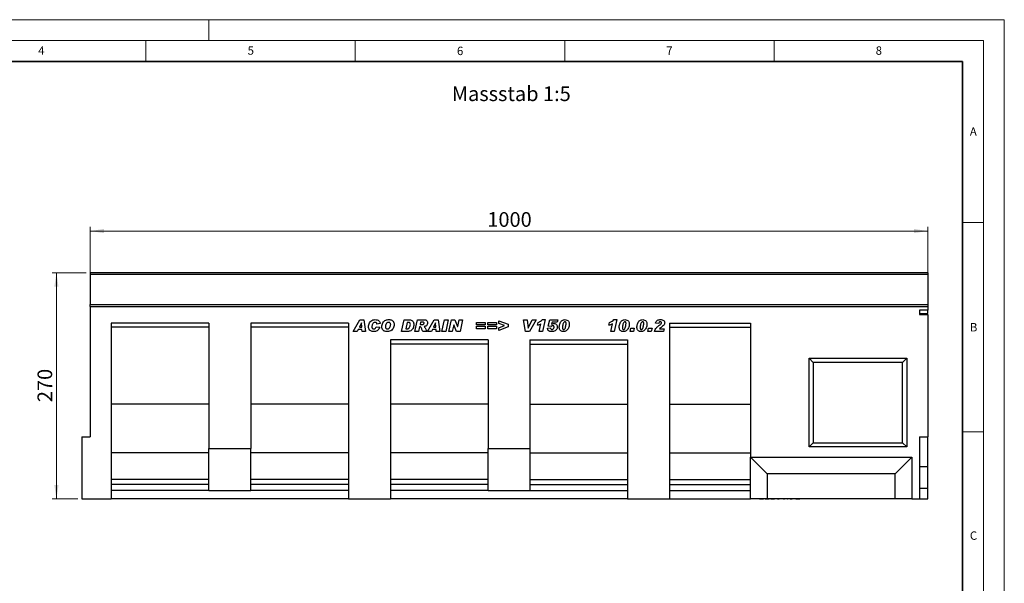
# Model space of a CAD drawing. Units: millimetres. Extents: x 0 to 420, y 0 to 297.
# Drawn here: x 185 to 420, y 162 to 297 of the extents above; entities that cross this region are included whole.
import ezdxf

# ---------------------------------------------------------------- set-up
doc = ezdxf.new("R2010")
doc.units = ezdxf.units.MM
doc.styles.add('SLDTEXTSTYLE0', font='TXT', dxfattribs={"width": 0.605})
doc.styles.add('SLDTEXTSTYLE1', font='TXT', dxfattribs={"width": 0.75})
doc.dimstyles.new('SLDDIMSTYLE2', dxfattribs={"dimtxt": 3.5, "dimasz": 3.302, "dimexe": 0, "dimexo": 0.0625, "dimgap": 0.875, "dimtad": 1, "dimlfac": 5, "dimrnd": 1e-09, "dimzin": 12, "dimdsep": 46, "dimtxsty": 'SLDTEXTSTYLE1', "dimsah": 1, "dimcen": 0.09, "dimadec": 0, "dimazin": 3, "dimtfac": 1, "dimtofl": 0, "dimtmove": 0, "dimatfit": 3, "dimfxl": 0, "dimfrac": 2, "dimtolj": 1, "dimtzin": 12, "dimarcsym": 0})

# ---------------------------------------------------------------- blocks, each defined once
blk = doc.blocks.new('_D_8')
at = {"color": 179, "linetype": 'Continuous', "lineweight": 18}
for p, q in [((200.71, 236.5), (192.62, 236.5)), ((193.62, 182.5), (193.62, 236.5)), ((198.71, 182.5), (192.62, 182.5))]:
    blk.add_line(p, q, dxfattribs=at)
for points in [[(193.62, 236.5), (193.11, 233.2), (194.12, 233.2)], [(193.62, 182.5), (194.12, 185.8), (193.11, 185.8)]]:
    blk.add_solid(points, dxfattribs=at)
at = {"color": 179, "linetype": 'Continuous', "lineweight": 18, "insert": (189.1, 205.62), "char_height": 3.5, "attachment_point": 1, "rotation": 90, "style": 'SLDTEXTSTYLE1'}
blk.add_mtext('270', dxfattribs=at)
blk = doc.blocks.new('_D_9')
at = {"color": 179, "linetype": 'Continuous', "lineweight": 18}
for p, q in [((201.71, 233), (201.71, 247.5)), ((401.71, 227.58), (401.71, 247.5)), ((201.71, 246.5), (401.71, 246.5))]:
    blk.add_line(p, q, dxfattribs=at)
for points in [[(201.71, 246.5), (205.01, 245.99), (205.01, 247.01)], [(401.71, 246.5), (398.4, 247.01), (398.4, 245.99)]]:
    blk.add_solid(points, dxfattribs=at)
at = {"color": 179, "linetype": 'Continuous', "lineweight": 18, "insert": (296.53, 251.01), "char_height": 3.5, "attachment_point": 1, "style": 'SLDTEXTSTYLE1'}
blk.add_mtext('1000', dxfattribs=at)

msp = doc.modelspace()

# ---------------------------------------------------------------- linework, layer by layer
at = {"color": 7, "linetype": 'Continuous', "lineweight": 18}
for p, q in [((0, 297), (420, 297)), ((230, 292), (230, 297)), ((420, 0), (420, 297)), ((15, 292), (415, 292)), ((215, 292), (215, 287)), ((265, 292), (265, 287)), ((315, 292), (315, 287)), ((365, 292), (365, 287)), ((415, 292), (415, 5)), ((410, 248.5), (415, 248.5)), ((410, 198.5), (415, 198.5))]:
    msp.add_line(p, q, dxfattribs=at)
at = {"color": 7, "linetype": 'Continuous', "lineweight": 35}
for p, q in [((410, 287), (20, 287)), ((410, 5), (410, 287))]:
    msp.add_line(p, q, dxfattribs=at)
at = {"color": 7, "linetype": 'Continuous', "lineweight": 25}
for p, q in [((401.7054, 236.4986), (201.7054, 236.4986)), ((201.7054, 236.4986), (201.7054, 236.0986)), ((401.7054, 236.0986), (201.7054, 236.0986)), ((201.7054, 236.0986), (201.7054, 228.9084)), ((401.7054, 236.4986), (401.7054, 236.0986)), ((401.7054, 236.0986), (401.7054, 228.9084)), ((201.7054, 228.9084), (401.7054, 228.9084)), ((201.7054, 228.4988), (201.7054, 228.9084)), ((201.7054, 228.4988), (201.7054, 197.2988)), ((201.7054, 228.4988), (401.7054, 228.4988)), ((401.7054, 228.9084), (401.7054, 228.4988)), ((401.7054, 228.4988), (401.7054, 227.6023)), ((401.7054, 227.6023), (399.7054, 227.6023)), ((399.7054, 227.6023), (399.7054, 226.576)), ((399.7054, 226.7942), (401.7054, 226.7942)), ((399.7054, 226.576), (401.7054, 226.576)), ((401.7054, 226.7942), (401.7054, 227.6023)), ((401.7054, 226.576), (401.7054, 197.2988)), ((230.0394, 224.4988), (206.7054, 224.4988)), ((206.7054, 224.4988), (206.7054, 182.4988)), ((230.0394, 223.4988), (206.7054, 223.4988)), ((230.0394, 224.4988), (230.0394, 194.4988)), ((263.3734, 224.4988), (240.0394, 224.4988)), ((240.0394, 224.4988), (240.0394, 194.4988)), ((263.3734, 223.4988), (240.0394, 223.4988)), ((263.3734, 224.4988), (263.3734, 182.4988)), ((264.52, 222.4988), (266.1001, 225.2988)), ((266.4399, 224.5721), (265.9603, 223.5533)), ((265.9603, 223.5533), (266.5302, 223.5533)), ((266.1001, 225.2988), (267.0552, 225.2988)), ((266.4473, 224.5721), (266.4399, 224.5721)), ((266.5302, 223.5533), (266.4473, 224.5721)), ((267.0552, 225.2988), (267.4654, 222.4988)), ((269.9818, 223.6261), (270.8182, 223.4988)), ((270.9636, 224.3704), (270.1636, 224.2806)), ((270.1636, 224.2806), (270.1636, 224.2954)), ((276.04, 222.4988), (276.6286, 225.2988)), ((276.6286, 225.2988), (277.7945, 225.2988)), ((277.3673, 224.6442), (277.0536, 223.1533)), ((277.6599, 224.6442), (277.3673, 224.6442)), ((279.2473, 222.4988), (279.8433, 225.2988)), ((279.8433, 225.2988), (281.4592, 225.2988)), ((280.3598, 223.6261), (280.12, 222.4988)), ((280.412, 223.6261), (280.3598, 223.6261)), ((280.5921, 224.717), (280.4762, 224.1715)), ((280.4762, 224.1715), (280.6433, 224.1715)), ((281.0421, 224.717), (280.5921, 224.717)), ((282.2363, 222.4988), (283.8165, 225.2988)), ((284.1562, 224.5721), (283.6767, 223.5533)), ((283.6767, 223.5533), (284.2466, 223.5533)), ((283.8165, 225.2988), (284.7716, 225.2988)), ((284.1636, 224.5721), (284.1562, 224.5721)), ((284.2466, 223.5533), (284.1636, 224.5721)), ((284.7716, 225.2988), (285.1818, 222.4988)), ((285.6982, 222.4988), (286.3004, 225.2988)), ((286.3004, 225.2988), (287.1811, 225.2988)), ((287.1811, 225.2988), (286.5788, 222.4988)), ((287.3418, 222.4988), (287.9458, 225.2988)), ((287.9458, 225.2988), (288.7628, 225.2988)), ((288.5094, 224.1215), (288.1594, 222.4988)), ((288.5168, 224.1215), (288.5094, 224.1215)), ((289.1941, 222.4988), (288.5168, 224.1215)), ((288.7628, 225.2988), (289.4435, 223.6675)), ((289.4435, 223.6675), (289.4509, 223.6675)), ((289.4509, 223.6675), (289.8037, 225.2988)), ((289.8037, 225.2988), (290.6213, 225.2988)), ((290.6213, 225.2988), (290.0157, 222.4988)), ((293.9454, 224.0624), (293.9454, 224.6806)), ((293.9454, 224.6806), (296.0182, 224.6806)), ((296.0182, 224.0624), (293.9454, 224.0624)), ((293.9454, 223.117), (293.9454, 223.7351)), ((293.9454, 223.7351), (296.0182, 223.7351)), ((296.0182, 224.6806), (296.0182, 224.0624)), ((296.0182, 223.7351), (296.0182, 223.117)), ((296.68, 224.0624), (296.68, 224.6806)), ((296.68, 224.6806), (298.7527, 224.6806)), ((298.7527, 224.0624), (296.68, 224.0624)), ((296.68, 223.117), (296.68, 223.7351)), ((296.68, 223.7351), (298.7527, 223.7351)), ((298.7527, 224.6806), (298.7527, 224.0624)), ((298.7527, 223.7351), (298.7527, 223.117)), ((299.3054, 224.4062), (299.3054, 225.0806)), ((299.3054, 225.0806), (301.4873, 224.2073)), ((300.6321, 223.8988), (299.3054, 224.4062)), ((299.3054, 223.4016), (300.6321, 223.8988)), ((301.4873, 223.5726), (299.3054, 222.717)), ((299.3054, 222.717), (299.3054, 223.4016)), ((301.4873, 224.2073), (301.4873, 223.5726)), ((305.1454, 225.2988), (306.0085, 225.2988)), ((305.6375, 222.4988), (305.1454, 225.2988)), ((306.0085, 225.2988), (306.2471, 223.3079)), ((306.2545, 223.3079), (307.2568, 225.2988)), ((308.2, 225.2988), (306.6273, 222.4988)), ((307.2568, 225.2988), (308.2, 225.2988)), ((308.4982, 223.9897), (308.6391, 224.6442)), ((308.9345, 222.4988), (309.3357, 224.3238)), ((309.6692, 225.3351), (310.3431, 225.3351)), ((310.3431, 225.3351), (309.7198, 222.4988)), ((311.0509, 223.8084), (311.4708, 225.2988)), ((311.7702, 223.6988), (311.0509, 223.8084)), ((311.4708, 225.2988), (313.3782, 225.2988)), ((312.0253, 224.717), (311.8918, 224.2431)), ((313.2463, 224.717), (312.0253, 224.717)), ((312.4691, 223.5431), (312.4691, 223.5505)), ((313.3782, 225.2988), (313.2463, 224.717)), ((325.5818, 223.9897), (325.7227, 224.6442)), ((326.0182, 222.4988), (326.4193, 224.3238)), ((326.7528, 225.3351), (327.4267, 225.3351)), ((327.4267, 225.3351), (326.8034, 222.4988)), ((337.4727, 224.3897), (336.7091, 224.5045)), ((337.5017, 223.8959), (337.7824, 224.1113)), ((340.0374, 224.4988), (359.3714, 224.4988)), ((340.0374, 224.4988), (340.0374, 182.4988)), ((340.0374, 223.4988), (359.3714, 223.4988)), ((359.3714, 224.4988), (359.3714, 192.4988)), ((265.4563, 222.4988), (264.52, 222.4988)), ((265.6825, 222.9715), (265.4563, 222.4988)), ((266.5774, 222.9715), (265.6825, 222.9715)), ((266.6154, 222.4988), (266.5774, 222.9715)), ((267.4654, 222.4988), (266.6154, 222.4988)), ((277.532, 222.4988), (276.04, 222.4988)), ((277.0536, 223.1533), (277.4229, 223.1533)), ((280.12, 222.4988), (279.2473, 222.4988)), ((282.0473, 222.4988), (281.095, 222.4988)), ((283.1727, 222.4988), (282.2363, 222.4988)), ((283.3988, 222.9715), (283.1727, 222.4988)), ((284.2937, 222.9715), (283.3988, 222.9715)), ((284.3318, 222.4988), (284.2937, 222.9715)), ((285.1818, 222.4988), (284.3318, 222.4988)), ((286.5788, 222.4988), (285.6982, 222.4988)), ((288.1594, 222.4988), (287.3418, 222.4988)), ((290.0157, 222.4988), (289.1941, 222.4988)), ((296.0182, 223.117), (293.9454, 223.117)), ((298.7527, 223.117), (296.68, 223.117)), ((306.6273, 222.4988), (305.6375, 222.4988)), ((306.2471, 223.3079), (306.2545, 223.3079)), ((309.7198, 222.4988), (308.9345, 222.4988)), ((310.8691, 223.28), (311.6327, 223.3715)), ((311.6327, 223.3715), (311.6327, 223.3601)), ((314.4763, 223.3994), (314.4763, 223.3874)), ((326.8034, 222.4988), (326.0182, 222.4988)), ((328.7891, 223.3994), (328.7891, 223.3874)), ((330.6145, 222.4988), (330.7963, 223.2988)), ((331.4509, 222.4988), (330.6145, 222.4988)), ((330.7963, 223.2988), (331.6327, 223.2988)), ((331.6327, 223.2988), (331.4509, 222.4988)), ((333.0218, 223.3994), (333.0218, 223.3874)), ((334.8473, 222.4988), (335.0291, 223.2988)), ((335.6836, 222.4988), (334.8473, 222.4988)), ((335.0291, 223.2988), (335.8654, 223.2988)), ((335.8654, 223.2988), (335.6836, 222.4988)), ((338.6034, 222.4988), (336.4545, 222.4988)), ((337.6409, 223.1533), (338.7454, 223.1533)), ((338.7454, 223.1533), (338.6034, 222.4988)), ((296.7074, 220.4988), (273.3734, 220.4988)), ((273.3734, 220.4988), (273.3734, 182.4988)), ((296.7074, 219.4988), (273.3734, 219.4988)), ((296.7074, 220.4988), (296.7074, 194.4988)), ((306.7034, 220.4988), (330.0374, 220.4988)), ((306.7034, 220.4988), (306.7034, 194.4988)), ((306.7034, 219.4988), (330.0374, 219.4988)), ((330.0374, 220.4988), (330.0374, 182.4988)), ((373.3714, 194.8988), (373.3714, 216.0988)), ((373.3714, 216.0988), (396.7054, 216.0988)), ((373.3714, 216.0988), (374.3714, 215.0988)), ((395.7054, 215.0988), (374.3714, 215.0988)), ((374.3714, 215.0988), (374.3714, 195.8988)), ((396.7054, 216.0988), (395.7054, 215.0988)), ((395.7054, 195.8988), (395.7054, 215.0988)), ((396.7054, 216.0988), (396.7054, 194.8988)), ((230.0394, 205.0988), (206.7054, 205.0988)), ((263.3734, 205.0988), (240.0394, 205.0988)), ((296.7074, 205.0988), (273.3734, 205.0988)), ((306.7034, 205.0988), (330.0374, 205.0988)), ((340.0374, 205.0988), (359.3714, 205.0988)), ((199.7054, 197.2988), (199.7054, 182.4988)), ((199.7054, 197.2988), (201.7054, 197.2988)), ((374.3714, 195.8988), (373.3714, 194.8988)), ((374.3714, 195.8988), (395.7054, 195.8988)), ((395.7054, 195.8988), (396.7054, 194.8988)), ((399.7054, 197.2988), (401.7054, 197.2988)), ((399.7054, 197.2988), (399.7054, 182.4988)), ((401.7054, 190.2188), (401.7054, 197.2988)), ((230.0394, 193.4988), (206.7054, 193.4988)), ((230.0394, 194.4988), (240.0394, 194.4988)), ((230.0394, 184.4988), (230.0394, 194.4988)), ((240.0394, 184.4988), (240.0394, 194.4988)), ((263.3734, 193.4988), (240.0394, 193.4988)), ((296.7074, 193.4988), (273.3734, 193.4988)), ((296.7074, 194.4988), (306.7034, 194.4988)), ((296.7074, 184.4988), (296.7074, 194.4988)), ((306.7034, 194.4988), (306.7034, 184.4988)), ((306.7034, 193.4988), (330.0374, 193.4988)), ((340.0374, 193.4988), (359.3714, 193.4988)), ((396.7054, 194.8988), (373.3714, 194.8988)), ((359.3714, 182.4988), (359.3714, 192.4988)), ((363.3714, 188.4988), (359.3714, 192.4988)), ((359.3714, 192.4988), (397.9054, 192.4988)), ((393.9054, 188.4988), (397.9054, 192.4988)), ((397.9054, 192.4988), (397.9054, 182.4988)), ((363.3714, 188.4988), (363.3714, 182.4988)), ((393.9054, 188.4988), (363.3714, 188.4988)), ((393.9054, 182.4988), (393.9054, 188.4988)), ((399.7054, 190.2188), (401.7054, 190.2188)), ((401.7054, 185.0988), (401.7054, 190.2188)), ((230.0394, 187.0988), (206.7054, 187.0988)), ((230.0394, 185.9648), (206.7054, 185.9648)), ((263.3734, 187.0988), (240.0394, 187.0988)), ((263.3734, 185.9648), (240.0394, 185.9648)), ((296.7074, 187.0988), (273.3734, 187.0988)), ((296.7074, 185.9648), (273.3734, 185.9648)), ((306.7034, 187.0988), (330.0374, 187.0988)), ((306.7034, 185.9648), (330.0374, 185.9648)), ((340.0374, 187.0988), (359.3714, 187.0988)), ((340.0374, 185.9648), (359.3714, 185.9648)), ((230.0394, 184.4988), (206.7054, 184.4988)), ((230.0394, 184.4988), (240.0394, 184.4988)), ((263.3734, 184.4988), (240.0394, 184.4988)), ((296.7074, 184.4988), (273.3734, 184.4988)), ((296.7074, 184.4988), (306.7034, 184.4988)), ((306.7034, 184.4988), (330.0374, 184.4988)), ((340.0374, 184.4988), (359.3714, 184.4988)), ((399.7054, 185.0988), (401.7054, 185.0988)), ((401.7054, 182.4988), (401.7054, 185.0988)), ((199.7054, 182.4988), (206.7054, 182.4988)), ((263.3734, 182.4988), (206.7054, 182.4988)), ((263.3734, 182.4988), (273.3734, 182.4988)), ((330.0374, 182.4988), (273.3734, 182.4988)), ((330.0374, 182.4988), (340.0374, 182.4988)), ((340.0374, 182.4988), (359.3714, 182.4988)), ((363.3714, 182.4988), (359.3714, 182.4988)), ((361.5309, 182.4988), (361.5309, 182.4588)), ((362.5162, 182.4588), (361.5309, 182.4588)), ((362.5162, 182.4588), (362.5162, 182.4988)), ((362.8917, 182.4538), (362.8917, 182.4988)), ((363.2318, 182.4588), (362.9212, 182.4588)), ((363.2318, 182.4988), (363.2318, 182.4588)), ((363.3344, 182.4588), (363.2318, 182.4588)), ((363.3344, 182.4988), (363.3344, 182.4588)), ((363.731, 182.4588), (363.3344, 182.4588)), ((393.9054, 182.4988), (363.3714, 182.4988)), ((363.731, 182.4988), (363.731, 182.4588)), ((363.8268, 182.4588), (363.731, 182.4588)), ((363.8268, 182.4988), (363.8268, 182.4588)), ((363.8401, 182.4588), (363.8268, 182.4588)), ((363.8401, 182.4988), (363.8401, 182.4588)), ((363.931, 182.4588), (363.931, 182.4538)), ((364.2967, 182.4588), (364.211, 182.4588)), ((364.2967, 182.4588), (364.2967, 182.4988)), ((364.3612, 182.4588), (364.2967, 182.4588)), ((364.3612, 182.4988), (364.3612, 182.4588)), ((364.7233, 182.4588), (364.3612, 182.4588)), ((364.7233, 182.4988), (364.7233, 182.4588)), ((365.1521, 182.4588), (364.7233, 182.4588)), ((364.7694, 182.4538), (364.7694, 182.4588)), ((365.1521, 182.4988), (365.1521, 182.4588)), ((365.7234, 182.4588), (365.7234, 182.4988)), ((365.7446, 182.4538), (365.7446, 182.4988)), ((365.8449, 182.4988), (365.8449, 182.4588)), ((365.9308, 182.4588), (365.8449, 182.4588)), ((365.9308, 182.4988), (365.9308, 182.4588)), ((366.1918, 182.4588), (365.9308, 182.4588)), ((366.1918, 182.4988), (366.1918, 182.4588)), ((366.2425, 182.4588), (366.2425, 182.4988)), ((366.8054, 182.4988), (366.8054, 182.4588)), ((367.2953, 182.4588), (367.2953, 182.4988)), ((367.39, 182.4588), (367.2953, 182.4588)), ((367.39, 182.4988), (367.39, 182.4588)), ((367.4799, 182.4588), (367.39, 182.4588)), ((367.4799, 182.4988), (367.4799, 182.4588)), ((367.4804, 182.4588), (367.4804, 182.4988)), ((367.5212, 182.4588), (367.4804, 182.4588)), ((367.5212, 182.4988), (367.5212, 182.4588)), ((368.1962, 182.4588), (368.1962, 182.4988)), ((368.3382, 182.4588), (368.1962, 182.4588)), ((368.3382, 182.4988), (368.3382, 182.4588)), ((369.3614, 182.4588), (368.872, 182.4588)), ((368.9755, 182.4538), (368.9755, 182.4988)), ((369.3614, 182.4988), (369.3614, 182.4588)), ((370.1351, 182.4538), (370.1351, 182.4988)), ((370.225, 182.4988), (370.225, 182.4588)), ((370.2727, 182.4588), (370.225, 182.4588)), ((370.2727, 182.4988), (370.2727, 182.4588)), ((371.1345, 182.4588), (370.2727, 182.4588)), ((371.1345, 182.4988), (371.1345, 182.4588)), ((397.9054, 182.4988), (393.9054, 182.4988)), ((397.9054, 182.4988), (399.7054, 182.4988)), ((399.7054, 182.4988), (401.7054, 182.4988))]:
    msp.add_line(p, q, dxfattribs=at)
for points, knots in [([(268.1273, 223.6351), (268.1417, 223.7991), (268.1705, 224.1271), (268.3626, 224.5886), (268.6889, 225.0014), (269.18, 225.292), (269.5682, 225.3208), (269.7625, 225.3351)], [0, 0, 0, 0, 0.1868698, 0.37390302, 0.5605535, 0.78003681, 1, 1, 1, 1]), ([(269.3795, 222.4624), (269.2584, 222.4677), (269.0162, 222.4782), (268.6663, 222.5959), (268.3611, 222.8393), (268.1573, 223.2063), (268.1373, 223.492), (268.1273, 223.6351)], [0, 0, 0, 0, 0.18719676, 0.37401903, 0.56047591, 0.77990756, 1, 1, 1, 1]), ([(269.7602, 224.6806), (269.6681, 224.6664), (269.4836, 224.638), (269.2581, 224.4593), (269.0998, 224.2105), (268.9903, 223.9159), (268.9725, 223.698), (268.9636, 223.5891)], [0, 0, 0, 0, 0.18594393, 0.37235979, 0.5591404, 0.77963045, 1, 1, 1, 1]), ([(268.9636, 223.5891), (268.9696, 223.5209), (268.9817, 223.3846), (269.0875, 223.2171), (269.2443, 223.1269), (269.3518, 223.1203), (269.4057, 223.117)], [0, 0, 0, 0, 0.280379619, 0.559768223, 0.779470007, 1, 1, 1, 1]), ([(270.8182, 223.4988), (270.7502, 223.3328), (270.6141, 223.0009), (270.2336, 222.6569), (269.8012, 222.4841), (269.5202, 222.4697), (269.3795, 222.4624)], [0, 0, 0, 0, 0.27965769, 0.5593874, 0.77948161, 1, 1, 1, 1]), ([(269.4057, 223.117), (269.4832, 223.1256), (269.6382, 223.1428), (269.8514, 223.3356), (269.9323, 223.5158), (269.9818, 223.6261)], [0, 0, 0, 0, 0.27937674, 0.55890035, 1, 1, 1, 1]), ([(270.1636, 224.2954), (270.1593, 224.3549), (270.1508, 224.4736), (270.0341, 224.6001), (269.8984, 224.6684), (269.8063, 224.6765), (269.7602, 224.6806)], [0, 0, 0, 0, 0.2799764, 0.55836391, 0.77927808, 1, 1, 1, 1]), ([(269.7625, 225.3351), (269.9227, 225.3257), (270.2423, 225.3069), (270.6408, 225.0786), (270.8918, 224.7416), (270.9397, 224.4942), (270.9636, 224.3704)], [0, 0, 0, 0, 0.28056519, 0.55970148, 0.77972754, 1, 1, 1, 1]), ([(271.3345, 223.609), (271.3477, 223.7783), (271.3741, 224.1167), (271.5848, 224.5868), (271.886, 224.9556), (272.2515, 225.1991), (272.6368, 225.3198), (272.9026, 225.33), (273.0357, 225.3351)], [0, 0, 0, 0, 0.18666804, 0.37331921, 0.55978639, 0.70654353, 0.85307625, 1, 1, 1, 1]), ([(272.6118, 222.4624), (272.4905, 222.4677), (272.2482, 222.4782), (271.8969, 222.589), (271.5793, 222.8161), (271.3641, 223.1795), (271.3444, 223.4657), (271.3345, 223.609)], [0, 0, 0, 0, 0.187205944, 0.374155143, 0.560753874, 0.779964599, 1, 1, 1, 1]), ([(272.9442, 224.6806), (272.8828, 224.6761), (272.7601, 224.6671), (272.5379, 224.5536), (272.3404, 224.3085), (272.2125, 223.9614), (272.1848, 223.7181), (272.1709, 223.5965)], [0, 0, 0, 0, 0.12512237, 0.25016201, 0.4992453, 0.74961522, 1, 1, 1, 1]), ([(272.1709, 223.5965), (272.178, 223.5241), (272.1923, 223.3795), (272.3216, 223.2133), (272.4903, 223.1274), (272.6038, 223.1205), (272.6607, 223.117)], [0, 0, 0, 0, 0.27990179, 0.5591403, 0.77921712, 1, 1, 1, 1]), ([(274.28, 224.1584), (274.2663, 223.9931), (274.2391, 223.6627), (274.0304, 223.2031), (273.6885, 222.8016), (273.1996, 222.5022), (272.8078, 222.4757), (272.6118, 222.4624)], [0, 0, 0, 0, 0.18692238, 0.37370942, 0.56029939, 0.78006589, 1, 1, 1, 1]), ([(272.6607, 223.117), (272.7502, 223.1267), (272.9293, 223.1463), (273.1404, 223.3258), (273.297, 223.5607), (273.3947, 223.8455), (273.4273, 224.0519), (273.4436, 224.155)], [0, 0, 0, 0, 0.18601364, 0.37220982, 0.55920213, 0.77968818, 1, 1, 1, 1]), ([(273.4436, 224.155), (273.4391, 224.2323), (273.43, 224.3864), (273.302, 224.5699), (273.1254, 224.6675), (273.0046, 224.6762), (272.9442, 224.6806)], [0, 0, 0, 0, 0.28058833, 0.55906392, 0.77927143, 1, 1, 1, 1]), ([(273.0357, 225.3351), (273.1565, 225.3301), (273.3979, 225.32), (273.7497, 225.2063), (274.0461, 224.9522), (274.2471, 224.5866), (274.269, 224.3012), (274.28, 224.1584)], [0, 0, 0, 0, 0.18717928, 0.37397197, 0.560231, 0.77994247, 1, 1, 1, 1]), ([(277.4229, 223.1533), (277.4819, 223.1572), (277.5998, 223.1649), (277.8179, 223.2672), (277.993, 223.5165), (278.1204, 223.8466), (278.1395, 224.0822), (278.1491, 224.1999)], [0, 0, 0, 0, 0.125287043, 0.250383588, 0.498866688, 0.749531248, 1, 1, 1, 1]), ([(278.9854, 224.1261), (278.9758, 223.9738), (278.9566, 223.6692), (278.7836, 223.2419), (278.548, 222.8859), (278.2334, 222.6435), (277.8888, 222.5294), (277.6509, 222.509), (277.532, 222.4988)], [0, 0, 0, 0, 0.18675503, 0.37346043, 0.5601024, 0.70644722, 0.85327825, 1, 1, 1, 1]), ([(278.1491, 224.1999), (278.1441, 224.2713), (278.1341, 224.4133), (278.0062, 224.584), (277.8267, 224.6375), (277.7156, 224.642), (277.6599, 224.6442)], [0, 0, 0, 0, 0.28055161, 0.55823599, 0.77864892, 1, 1, 1, 1]), ([(277.7945, 225.2988), (277.9131, 225.2938), (278.15, 225.2837), (278.4951, 225.171), (278.7816, 224.9141), (278.9598, 224.546), (278.9769, 224.2662), (278.9854, 224.1261)], [0, 0, 0, 0, 0.187193046, 0.373882466, 0.560059009, 0.779739854, 1, 1, 1, 1]), ([(281.095, 222.4988), (281.0142, 222.7181), (280.893, 223.0469), (280.7563, 223.4298), (280.5917, 223.6144), (280.4722, 223.6222), (280.412, 223.6261)], [0, 0, 0, 0, 0.50170689, 0.75231638, 0.87538784, 1, 1, 1, 1]), ([(280.6433, 224.1715), (280.8022, 224.1688), (281.0007, 224.1654), (281.234, 224.2181), (281.3366, 224.2819), (281.4089, 224.3807), (281.4224, 224.4591), (281.4291, 224.4982)], [0, 0, 0, 0, 0.50101822, 0.62605198, 0.7508575, 0.87566221, 1, 1, 1, 1]), ([(281.4291, 224.4982), (281.4278, 224.5194), (281.4253, 224.5618), (281.3973, 224.6201), (281.3526, 224.6667), (281.2342, 224.7165), (281.1275, 224.7168), (281.0421, 224.717)], [0, 0, 0, 0, 0.12520832, 0.25024627, 0.37529817, 0.50025771, 1, 1, 1, 1]), ([(282.2654, 224.559), (282.2519, 224.4329), (282.2248, 224.181), (282.0082, 223.8844), (281.7206, 223.725), (281.5264, 223.6856), (281.4291, 223.6658)], [0, 0, 0, 0, 0.279650731, 0.558852443, 0.779117088, 1, 1, 1, 1]), ([(281.4291, 223.6658), (281.5096, 223.5712), (281.6709, 223.3815), (281.858, 222.9764), (281.9755, 222.68), (282.0473, 222.4988)], [0, 0, 0, 0, 0.27909235, 0.55941276, 1, 1, 1, 1]), ([(281.4592, 225.2988), (281.5759, 225.2932), (281.8083, 225.2822), (282.0907, 225.097), (282.2418, 224.8321), (282.2576, 224.6501), (282.2654, 224.559)], [0, 0, 0, 0, 0.28091918, 0.55908685, 0.77944904, 1, 1, 1, 1]), ([(309.3357, 224.3238), (309.1863, 224.2437), (308.9195, 224.1006), (308.6269, 224.0236), (308.4982, 223.9897)], [0, 0, 0, 0, 0.55973648, 1, 1, 1, 1]), ([(308.6391, 224.6442), (308.8494, 224.747), (309.225, 224.9304), (309.5335, 225.2115), (309.6692, 225.3351)], [0, 0, 0, 0, 0.560004323, 1, 1, 1, 1]), ([(312.1571, 223.8806), (312.0739, 223.8692), (311.9247, 223.8488), (311.8175, 223.7447), (311.7702, 223.6988)], [0, 0, 0, 0, 0.55844769, 1, 1, 1, 1]), ([(313.2327, 223.6141), (313.2228, 223.4891), (313.2029, 223.2393), (313.0162, 222.9032), (312.7154, 222.6398), (312.3194, 222.4777), (312.0251, 222.4675), (311.8776, 222.4624)], [0, 0, 0, 0, 0.18672143, 0.37313808, 0.55992897, 0.77944133, 1, 1, 1, 1]), ([(311.8918, 224.2431), (311.9932, 224.2854), (312.1739, 224.3608), (312.3683, 224.3809), (312.4537, 224.3897)], [0, 0, 0, 0, 0.56082479, 1, 1, 1, 1]), ([(311.9833, 222.9715), (312.0614, 222.9836), (312.218, 223.0077), (312.3701, 223.1772), (312.4563, 223.3591), (312.4648, 223.4817), (312.4691, 223.5431)], [0, 0, 0, 0, 0.27859966, 0.55845687, 0.77913498, 1, 1, 1, 1]), ([(312.4691, 223.5505), (312.4667, 223.5993), (312.462, 223.6964), (312.3883, 223.8192), (312.2718, 223.8749), (312.1954, 223.8787), (312.1571, 223.8806)], [0, 0, 0, 0, 0.28084994, 0.55912247, 0.77914979, 1, 1, 1, 1]), ([(312.4537, 224.3897), (312.5703, 224.3795), (312.803, 224.3592), (313.0824, 224.1643), (313.2182, 223.8889), (313.2279, 223.7058), (313.2327, 223.6141)], [0, 0, 0, 0, 0.28013868, 0.55925146, 0.77917355, 1, 1, 1, 1]), ([(313.7127, 223.5994), (313.7245, 223.7514), (313.748, 224.0557), (313.9023, 224.4891), (314.117, 224.8588), (314.4006, 225.1322), (314.7236, 225.3058), (314.9633, 225.3254), (315.0832, 225.3351)], [0, 0, 0, 0, 0.18675785, 0.37368819, 0.56033682, 0.70704382, 0.85350852, 1, 1, 1, 1]), ([(314.6775, 222.4624), (314.5721, 222.4697), (314.3615, 222.4842), (314.0755, 222.6353), (313.851, 222.8891), (313.7287, 223.2281), (313.7181, 223.4755), (313.7127, 223.5994)], [0, 0, 0, 0, 0.18677148, 0.37317807, 0.5596186, 0.77949917, 1, 1, 1, 1]), ([(315.0627, 224.8261), (314.9955, 224.8084), (314.86, 224.7729), (314.703, 224.5332), (314.5855, 224.2151), (314.5063, 223.8091), (314.4863, 223.5359), (314.4763, 223.3994)], [0, 0, 0, 0, 0.12292322, 0.24785892, 0.49823356, 0.74916887, 1, 1, 1, 1]), ([(316.1127, 224.2721), (316.1021, 224.1124), (316.0809, 223.7929), (315.9248, 223.3361), (315.6992, 222.9478), (315.397, 222.6654), (315.0549, 222.49), (314.8033, 222.4716), (314.6775, 222.4624)], [0, 0, 0, 0, 0.1868117, 0.37369564, 0.56030476, 0.70695264, 0.85342558, 1, 1, 1, 1]), ([(314.765, 222.9715), (314.8001, 222.9758), (314.8703, 222.9845), (314.9874, 223.0684), (315.1264, 223.2737), (315.2399, 223.608), (315.3206, 224.021), (315.3396, 224.3009), (315.3491, 224.4408)], [0, 0, 0, 0, 0.06223243, 0.12463657, 0.2493869, 0.49928245, 0.74969685, 1, 1, 1, 1]), ([(315.3491, 224.4408), (315.3465, 224.4915), (315.3414, 224.5925), (315.2858, 224.7252), (315.1835, 224.8159), (315.103, 224.8227), (315.0627, 224.8261)], [0, 0, 0, 0, 0.28085537, 0.5606941, 0.77994427, 1, 1, 1, 1]), ([(315.0832, 225.3351), (315.2385, 225.3169), (315.549, 225.2803), (315.9093, 225.0052), (316.092, 224.6394), (316.1058, 224.3947), (316.1127, 224.2721)], [0, 0, 0, 0, 0.2796648, 0.55922116, 0.77921382, 1, 1, 1, 1]), ([(326.4193, 224.3238), (326.2699, 224.2437), (326.0031, 224.1006), (325.7106, 224.0236), (325.5818, 223.9897)], [0, 0, 0, 0, 0.55973648, 1, 1, 1, 1]), ([(325.7227, 224.6442), (325.9331, 224.747), (326.3086, 224.9304), (326.6171, 225.2115), (326.7528, 225.3351)], [0, 0, 0, 0, 0.560004323, 1, 1, 1, 1]), ([(328.0254, 223.5994), (328.0372, 223.7514), (328.0608, 224.0557), (328.215, 224.4891), (328.4297, 224.8588), (328.7133, 225.1322), (329.0363, 225.3058), (329.276, 225.3254), (329.3959, 225.3351)], [0, 0, 0, 0, 0.18675785, 0.37368819, 0.56033682, 0.70704382, 0.85350852, 1, 1, 1, 1]), ([(328.9902, 222.4624), (328.8848, 222.4697), (328.6743, 222.4842), (328.3882, 222.6353), (328.1637, 222.8891), (328.0414, 223.2281), (328.0308, 223.4755), (328.0254, 223.5994)], [0, 0, 0, 0, 0.18677148, 0.37317807, 0.5596186, 0.77949917, 1, 1, 1, 1]), ([(329.3754, 224.8261), (329.3082, 224.8084), (329.1728, 224.7729), (329.0157, 224.5332), (328.8983, 224.2151), (328.819, 223.8091), (328.7991, 223.5359), (328.7891, 223.3994)], [0, 0, 0, 0, 0.12292322, 0.24785892, 0.49823356, 0.74916887, 1, 1, 1, 1]), ([(330.4254, 224.2721), (330.4148, 224.1124), (330.3936, 223.7929), (330.2375, 223.3361), (330.0119, 222.9478), (329.7098, 222.6654), (329.3676, 222.49), (329.116, 222.4716), (328.9902, 222.4624)], [0, 0, 0, 0, 0.186811701, 0.373695638, 0.560304764, 0.706952643, 0.853425582, 1, 1, 1, 1]), ([(329.0777, 222.9715), (329.1128, 222.9758), (329.1831, 222.9845), (329.3001, 223.0684), (329.4391, 223.2737), (329.5526, 223.608), (329.6333, 224.021), (329.6523, 224.3009), (329.6618, 224.4408)], [0, 0, 0, 0, 0.06223243, 0.12463657, 0.2493869, 0.49928245, 0.74969685, 1, 1, 1, 1]), ([(329.6618, 224.4408), (329.6592, 224.4915), (329.6541, 224.5925), (329.5986, 224.7252), (329.4963, 224.8159), (329.4158, 224.8227), (329.3754, 224.8261)], [0, 0, 0, 0, 0.280855367, 0.560694099, 0.77994427, 1, 1, 1, 1]), ([(329.3959, 225.3351), (329.5512, 225.3169), (329.8617, 225.2803), (330.222, 225.0052), (330.4047, 224.6394), (330.4185, 224.3947), (330.4254, 224.2721)], [0, 0, 0, 0, 0.2796648, 0.55922116, 0.77921382, 1, 1, 1, 1]), ([(332.2582, 223.5994), (332.2699, 223.7514), (332.2935, 224.0557), (332.4477, 224.4891), (332.6624, 224.8588), (332.946, 225.1322), (333.2691, 225.3058), (333.5088, 225.3254), (333.6286, 225.3351)], [0, 0, 0, 0, 0.18675785, 0.37368819, 0.56033682, 0.70704382, 0.85350852, 1, 1, 1, 1]), ([(333.2229, 222.4624), (333.1176, 222.4697), (332.907, 222.4842), (332.6209, 222.6353), (332.3965, 222.8891), (332.2742, 223.2281), (332.2635, 223.4755), (332.2582, 223.5994)], [0, 0, 0, 0, 0.18677148, 0.37317807, 0.5596186, 0.77949917, 1, 1, 1, 1]), ([(333.6082, 224.8261), (333.541, 224.8084), (333.4055, 224.7729), (333.2484, 224.5332), (333.131, 224.2151), (333.0517, 223.8091), (333.0318, 223.5359), (333.0218, 223.3994)], [0, 0, 0, 0, 0.12292322, 0.24785892, 0.49823356, 0.74916887, 1, 1, 1, 1]), ([(334.6582, 224.2721), (334.6476, 224.1124), (334.6263, 223.7929), (334.4702, 223.3361), (334.2447, 222.9478), (333.9425, 222.6654), (333.6004, 222.49), (333.3488, 222.4716), (333.2229, 222.4624)], [0, 0, 0, 0, 0.1868117, 0.37369564, 0.56030476, 0.70695264, 0.85342558, 1, 1, 1, 1]), ([(333.3104, 222.9715), (333.3455, 222.9758), (333.4158, 222.9845), (333.5328, 223.0684), (333.6718, 223.2737), (333.7853, 223.608), (333.866, 224.021), (333.885, 224.3009), (333.8945, 224.4408)], [0, 0, 0, 0, 0.06223243, 0.12463657, 0.2493869, 0.49928245, 0.74969685, 1, 1, 1, 1]), ([(333.8945, 224.4408), (333.892, 224.4915), (333.8869, 224.5925), (333.8313, 224.7252), (333.729, 224.8159), (333.6485, 224.8227), (333.6082, 224.8261)], [0, 0, 0, 0, 0.28085537, 0.5606941, 0.77994427, 1, 1, 1, 1]), ([(333.6286, 225.3351), (333.7839, 225.3169), (334.0944, 225.2803), (334.4547, 225.0052), (334.6374, 224.6394), (334.6512, 224.3947), (334.6582, 224.2721)], [0, 0, 0, 0, 0.2796648, 0.55922116, 0.77921382, 1, 1, 1, 1]), ([(336.4545, 222.4988), (336.4951, 222.6626), (336.5763, 222.9904), (336.9632, 223.4622), (337.2973, 223.7313), (337.5017, 223.8959)], [0, 0, 0, 0, 0.27966624, 0.55932908, 1, 1, 1, 1]), ([(336.7091, 224.5045), (336.7497, 224.6488), (336.831, 224.937), (337.1705, 225.2062), (337.5347, 225.3203), (337.7672, 225.3302), (337.8835, 225.3351)], [0, 0, 0, 0, 0.27956804, 0.55839927, 0.7789898, 1, 1, 1, 1]), ([(337.8324, 224.8261), (337.7741, 224.8167), (337.6571, 224.7978), (337.5238, 224.6229), (337.4921, 224.4782), (337.4727, 224.3897)], [0, 0, 0, 0, 0.278465044, 0.558311595, 1, 1, 1, 1]), ([(338.1778, 223.5925), (338.0691, 223.5206), (337.8751, 223.3923), (337.7124, 223.2263), (337.6409, 223.1533)], [0, 0, 0, 0, 0.560253113, 1, 1, 1, 1]), ([(337.7824, 224.1113), (337.8647, 224.1779), (337.9794, 224.2706), (338.1028, 224.4202), (338.1191, 224.503), (338.1273, 224.5442)], [0, 0, 0, 0, 0.56104619, 0.78131884, 1, 1, 1, 1]), ([(338.1273, 224.5442), (338.1238, 224.5876), (338.117, 224.6742), (338.0312, 224.7654), (337.933, 224.8164), (337.8659, 224.8228), (337.8324, 224.8261)], [0, 0, 0, 0, 0.2799159, 0.5586368, 0.77941264, 1, 1, 1, 1]), ([(337.8835, 225.3351), (338.0167, 225.3296), (338.2823, 225.3186), (338.6289, 225.1625), (338.8554, 224.8877), (338.8791, 224.6781), (338.8909, 224.5732)], [0, 0, 0, 0, 0.28115747, 0.56053042, 0.78028333, 1, 1, 1, 1]), ([(338.8909, 224.5732), (338.8742, 224.4554), (338.8408, 224.2194), (338.5717, 223.8792), (338.3273, 223.7013), (338.1778, 223.5925)], [0, 0, 0, 0, 0.2788589, 0.55885095, 1, 1, 1, 1]), ([(311.8776, 222.4624), (311.7866, 222.4654), (311.6047, 222.4714), (311.3373, 222.5361), (311.0862, 222.6917), (310.9241, 222.9631), (310.8875, 223.1742), (310.8691, 223.28)], [0, 0, 0, 0, 0.187224137, 0.37417673, 0.560388838, 0.779658063, 1, 1, 1, 1]), ([(311.6327, 223.3601), (311.6358, 223.3044), (311.6418, 223.1934), (311.7255, 223.0554), (311.8521, 222.9804), (311.9395, 222.9745), (311.9833, 222.9715)], [0, 0, 0, 0, 0.280593902, 0.559404664, 0.77944569, 1, 1, 1, 1]), ([(314.4763, 223.3874), (314.4809, 223.2893), (314.4866, 223.1663), (314.5672, 223.046), (314.6435, 222.9847), (314.7165, 222.9768), (314.765, 222.9715)], [0, 0, 0, 0, 0.49920641, 0.62510149, 0.75059289, 1, 1, 1, 1]), ([(328.7891, 223.3874), (328.7936, 223.2893), (328.7993, 223.1663), (328.8799, 223.046), (328.9563, 222.9847), (329.0292, 222.9768), (329.0777, 222.9715)], [0, 0, 0, 0, 0.49920641, 0.62510149, 0.75059289, 1, 1, 1, 1]), ([(333.0218, 223.3874), (333.0263, 223.2893), (333.032, 223.1663), (333.1126, 223.046), (333.189, 222.9847), (333.2619, 222.9768), (333.3104, 222.9715)], [0, 0, 0, 0, 0.49920641, 0.62510149, 0.75059289, 1, 1, 1, 1])]:
    msp.add_open_spline(points, degree=3, knots=knots, dxfattribs=at)

# ---------------------------------------------------------------- texts
at = {"color": 7, "linetype": 'Continuous', "lineweight": 18, "char_height": 2, "attachment_point": 2, "style": 'SLDTEXTSTYLE0'}
for s, insert in [('4', (190.03, 290.6343)), ('5', (240.0418, 290.6369)), ('6', (290.0344, 290.5429)), ('7', (340.0216, 290.5954)), ('8', (390.0377, 290.6215)), ('A', (412.5951, 271.2798)), ('B', (412.6717, 224.5121)), ('C', (412.6491, 174.728))]:
    msp.add_mtext(s, dxfattribs=dict(at, insert=insert))
at = {"color": 179, "linetype": 'Continuous', "lineweight": 18, "insert": (288.0493, 281.0539), "char_height": 3.5, "attachment_point": 1, "style": 'SLDTEXTSTYLE1'}
msp.add_mtext('Massstab 1:5', dxfattribs=at)

# ---------------------------------------------------------------- dimensions: what is measured, and where the dimension line sits
at = {"color": 179, "linetype": 'Continuous', "lineweight": 18}
dim = msp.add_linear_dim(base=(401.7054, 246.4986), p1=(201.7054, 231.9988), p2=(401.7054, 226.576), dimstyle='SLDDIMSTYLE2', dxfattribs=at)
dim.commit()
dim.dimension.update_dxf_attribs({"geometry": '_D_9', "text_midpoint": (301.7054, 246.4986), "dimtype": 160})
dim = msp.add_linear_dim(base=(193.6154, 236.4986), p1=(199.7054, 182.4988), p2=(201.7054, 236.4986), angle=90, dimstyle='SLDDIMSTYLE2', dxfattribs=at)
dim.commit()
dim.dimension.update_dxf_attribs({"geometry": '_D_8', "text_midpoint": (193.6154, 209.4987), "dimtype": 160})

doc.saveas('drawing.dxf')
